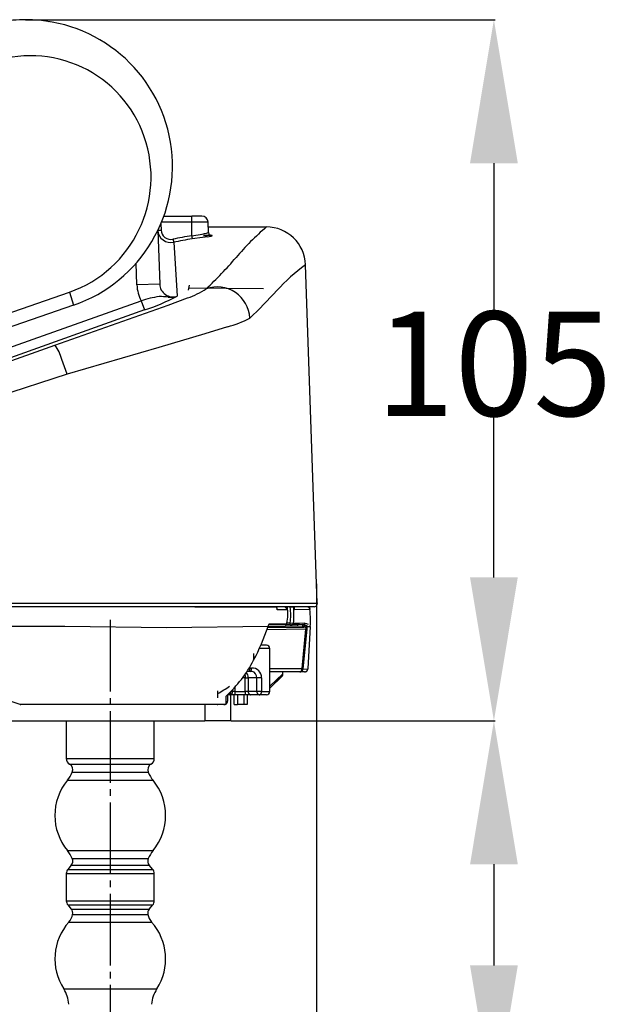
# Model space of a CAD drawing. Extents: x -231 to 3479, y -186 to 1164.
# Drawn here: x 3388 to 3479, y 379 to 530 of the extents above; entities that cross this region are included whole.
import ezdxf

# ---------------------------------------------------------------- set-up
doc = ezdxf.new("R2010")
doc.units = 0
doc.linetypes.add('DASH_CENTER', pattern=[14, 11, -1, 1, -1])
doc.layers.get('0').update_dxf_attribs({"linetype": 'CONTINUOUS'})
doc.layers.get('Defpoints').update_dxf_attribs({"linetype": 'CONTINUOUS'})
doc.layers.add('1', color=7, linetype='CONTINUOUS')
doc.layers.add('100', color=7, linetype='CONTINUOUS')
doc.styles.get("Standard").update_dxf_attribs({"font": 'arial.ttf', "height": 16})
doc.dimstyles.get("Standard").update_dxf_attribs({"dimtxt": 16, "dimasz": 22, "dimexe": 0.18, "dimexo": 0.0625, "dimgap": 0.09, "dimtad": 0, "dimtih": 1, "dimtoh": 1, "dimdec": 0, "dimrnd": 0.5, "dimzin": 0, "dimdsep": 46, "dimtxsty": 'Standard', "dimcen": 0.09, "dimadec": 0, "dimazin": 0, "dimtfac": 1, "dimtdec": 0, "dimtofl": 0, "dimtmove": 0, "dimatfit": 3, "dimfxl": 0, "dimtolj": 1, "dimtzin": 0, "dimarcsym": 0})

# ---------------------------------------------------------------- blocks, each defined once
blk = doc.blocks.new('*D42')
at = {"color": 0, "linetype": 'Continuous', "lineweight": -2, "transparency": 16777216}
for p, q in [((3389.237051622066, 530.4442602818332), (3461.174104769541, 530.4442602818332)), ((3460.994104769541, 508.4442602818332), (3460.994104769541, 485.9518073431455)), ((3460.994104769541, 444.9442664581903), (3460.994104769541, 469.4334717360513)), ((3420.687067622066, 422.9442664581903), (3461.174104769541, 422.9442664581903))]:
    blk.add_line(p, q, dxfattribs=at)
at = {"color": 0, "linetype": 'Continuous', "transparency": 16777216}
for points in [[(3457.327438102875, 508.4442602818332), (3464.660771436208, 508.4442602818332), (3460.994104769541, 530.4442602818332)], [(3457.327438102875, 444.9442664581903), (3464.660771436208, 444.9442664581903), (3460.994104769541, 422.9442664581903)]]:
    blk.add_solid(points, dxfattribs=at)
at = {"layer": 'Defpoints', "color": 0, "linetype": 'Continuous', "transparency": 16777216}
for p in [(3389.174551622066, 530.4442602818332), (3420.624567622066, 422.9442664581903), (3460.994104769541, 422.9442664581903)]:
    blk.add_point(p, dxfattribs=at)
at = {"color": 0, "linetype": 'Continuous', "transparency": 16777216, "insert": (3460.994104769541, 477.692639539599), "char_height": 16, "attachment_point": 5}
blk.add_mtext('\\A1;105', dxfattribs=at)
blk = doc.blocks.new('*D43')
at = {"color": 0, "linetype": 'Continuous', "lineweight": -2, "transparency": 16777216}
for p, q in [((3455.070489546664, 422.9442664581903), (3461.178271662387, 422.9442664581903)), ((3460.998271662387, 400.9442664581903), (3460.998271662387, 385.4442664581903)), ((3408.937067622066, 363.4442664581903), (3461.178271662387, 363.4442664581903)), ((3460.998271662387, 363.4442664581903), (3460.998271662387, 313.4880775132968)), ((3460.998271662387, 313.4880775132968), (3438.998271662387, 313.4880775132969))]:
    blk.add_line(p, q, dxfattribs=at)
at = {"color": 0, "linetype": 'Continuous', "transparency": 16777216}
for points in [[(3457.331604995721, 400.9442664581903), (3464.664938329054, 400.9442664581903), (3460.998271662387, 422.9442664581903)], [(3457.331604995721, 385.4442664581903), (3464.664938329054, 385.4442664581903), (3460.998271662387, 363.4442664581903)]]:
    blk.add_solid(points, dxfattribs=at)
at = {"layer": 'Defpoints', "color": 0, "linetype": 'Continuous', "transparency": 16777216}
for p in [(3455.007989546664, 422.9442664581903), (3408.874567622066, 363.4442664581903), (3460.998271662387, 363.4442664581903)]:
    blk.add_point(p, dxfattribs=at)
at = {"color": 0, "linetype": 'Continuous', "transparency": 16777216, "insert": (3427.48671641, 313.4880775132974), "char_height": 16, "attachment_point": 5}
blk.add_mtext('\\A1;62', dxfattribs=at)
blk = doc.blocks.new('*D44')
at = {"color": 0, "linetype": 'Continuous', "lineweight": -2, "transparency": 16777216}
for p, q in [((3433.786193018756, 443.946732890998), (3433.786193018756, 342.4251664896322)), ((3279.021618834745, 426.0402523688592), (3279.021618834745, 342.4251664896322)), ((3301.021618834745, 342.6051664896322), (3339.331641260993, 342.6051664896322)), ((3411.786193018756, 342.6051664896322), (3373.476170592508, 342.6051664896322))]:
    blk.add_line(p, q, dxfattribs=at)
at = {"color": 0, "linetype": 'Continuous', "transparency": 16777216}
for points in [[(3301.021618834745, 346.2718331562989), (3301.021618834745, 338.9384998229655), (3279.021618834745, 342.6051664896322)], [(3411.786193018756, 346.2718331562989), (3411.786193018756, 338.9384998229655), (3433.786193018756, 342.6051664896322)]]:
    blk.add_solid(points, dxfattribs=at)
at = {"layer": 'Defpoints', "color": 0, "linetype": 'Continuous', "transparency": 16777216}
for p in [(3433.786193018756, 444.009232890998), (3279.021618834745, 426.1027523688592), (3433.786193018756, 342.6051664896322)]:
    blk.add_point(p, dxfattribs=at)
at = {"color": 0, "linetype": 'Continuous', "transparency": 16777216, "insert": (3356.403905926751, 342.6051664896322), "char_height": 16, "attachment_point": 5}
blk.add_mtext('\\A1;155', dxfattribs=at)

msp = doc.modelspace()

# ---------------------------------------------------------------- linework, layer by layer
at = {"layer": '1', "color": 7, "linetype": 'Continuous'}
for p, q in [((3392.720924622066, 530.1630284581902), (3392.730149622066, 530.1615644581902)), ((3410.352136075066, 500.3442664581902), (3414.624567622066, 500.3442664581902)), ((3416.158878622066, 500.3442664581902), (3414.624567622066, 500.3442664581902)), ((3414.624567622066, 499.3791664581902), (3414.624567622066, 500.3442664581902)), ((3409.890631448486, 499.1639399236582), (3409.924385622066, 498.1973404581902)), ((3414.624567622066, 499.3791664581902), (3409.980540106996, 499.3791664581902)), ((3417.158269622066, 499.3791664581902), (3414.624567622066, 499.3791664581902)), ((3414.624567622066, 497.3079104581902), (3414.624567622066, 499.3791664581902)), ((3417.213583622066, 497.7951854581902), (3417.158269622066, 499.3791664581902)), ((3409.426654936326, 498.1410822280302), (3409.714371622066, 489.9019644581902)), ((3406.216503622066, 489.7798164581902), (3406.099241622066, 493.1377644581902)), ((3433.892614622066, 440.9617164581902), (3432.079840622066, 492.8727794581902)), ((3409.714371622066, 489.9019644581902), (3406.216503622066, 489.7798164581902)), ((3414.232520622066, 489.7210374581902), (3414.097385622066, 488.9546464581902)), ((3280.024705622063, 448.7844034581902), (3395.848714622066, 488.6658074581902)), ((3396.499850622066, 486.6700984581902), (3280.675841622063, 446.7886944581902)), ((3406.879287622066, 487.3427634581902), (3407.393992622066, 485.9362864581902)), ((3408.324567622066, 485.7776004581902), (3408.324567622066, 485.6787394581902)), ((3429.248184622066, 437.9480994581902), (3429.732564622066, 437.9563094581902)), ((3429.737648622066, 437.6563524581902), (3429.732564622066, 437.9563094581902)), ((3432.140280622066, 436.9880664581902), (3426.167604622066, 436.9040754581902)), ((3431.676490622066, 437.2785904581902), (3426.287812707096, 437.2028118734872)), ((3426.336419622066, 437.4011264581902), (3431.678801622066, 437.4839624581902)), ((3429.737648622066, 437.6563524581902), (3429.016472622066, 437.6441294581902)), ((3426.624567622066, 434.0442664581902), (3425.006187049556, 434.0442664581902)), ((3426.624567622066, 427.4442664581902), (3426.624567622066, 434.0442664581902)), ((3423.562067622066, 431.2291892465662), (3423.562067622066, 431.0368664581902)), ((3423.735678622066, 430.5377474581902), (3423.735678622066, 430.5279074581902)), ((3426.624407622066, 430.9442664581902), (3431.553664622066, 430.9442664581902)), ((3431.200111622066, 430.4442664581902), (3426.624429622066, 430.4442664581902)), ((3428.624567622066, 430.1513734581902), (3428.624567622066, 430.4442664581902)), ((3422.841806622066, 429.5500754581902), (3422.443379817556, 429.5580441062412)), ((3422.841806622066, 427.4442664581902), (3422.841806622066, 429.5500754581902)), ((3422.841806622066, 429.5500754581902), (3423.265970622066, 429.5500754581902)), ((3423.266012622066, 429.5585554581902), (3423.265970622066, 429.5500754581902)), ((3423.265970622066, 429.5500754581902), (3423.265970622066, 427.4442664581902)), ((3424.603587622066, 429.5318054581902), (3423.266012622066, 429.5585554581902)), ((3425.355272622066, 429.5318064581902), (3424.603587622066, 429.5318064581902)), ((3424.603587622066, 427.4442664581902), (3424.603587622066, 429.5318054581902)), ((3425.355272622066, 429.5318064581902), (3425.355272622066, 427.4442664581902)), ((3420.924532622066, 427.4442784581902), (3420.924532622066, 427.7416212868542)), ((3421.229805622066, 427.4442664581902), (3420.924532622066, 427.4442664581902)), ((3421.229805622066, 428.0739164728622), (3421.229805622066, 427.4442664581902)), ((3421.229805622066, 427.4442664581902), (3422.841806622066, 427.4442664581902)), ((3423.265970622066, 427.4442664581902), (3422.841806622066, 427.4442664581902)), ((3424.603587622066, 427.4442664581902), (3423.265970622066, 427.4442664581902)), ((3424.948032622066, 427.4442664581902), (3424.603587622066, 427.4442664581902)), ((3425.355272622066, 427.4442664581902), (3424.948032622066, 427.4442664581902)), ((3425.355272622066, 427.4442664581902), (3426.624567622066, 427.4442664581902)), ((3420.624567622066, 426.9442664581902), (3420.598455622066, 426.9442664581902)), ((3420.624567622066, 422.9442664581903), (3420.624567622066, 426.9442664581902)), ((3421.124567622066, 425.4442664581903), (3421.124567622066, 426.9442664581902)), ((3421.624567622066, 426.9442664581902), (3421.624567622066, 425.4442664581903)), ((3422.624567622066, 426.9442664581902), (3422.624567622066, 425.4442664581903)), ((3423.124567622066, 426.9442664581902), (3423.124567622066, 425.4442664581903)), ((3416.624567622066, 425.4442664581903), (3416.624567622066, 422.9442664581903)), ((3421.124567622066, 425.4442664581903), (3421.624567622066, 425.4442664581903)), ((3422.624567622066, 425.4442664581903), (3421.624567622066, 425.4442664581903)), ((3423.124567622066, 425.4442664581903), (3422.624567622066, 425.4442664581903)), ((3370.624567622066, 422.9442664581903), (3416.624567622066, 422.9442664581903)), ((3395.374567622066, 422.9442304581902), (3395.374567622066, 417.1763174581902)), ((3408.874567622066, 417.1763174581902), (3408.874567622066, 422.9442304581902)), ((3420.624567622066, 422.9442664581903), (3416.624567622066, 422.9442664581903)), ((3395.374567622066, 417.1763174581902), (3408.874567622066, 417.1763174581902)), ((3395.874566589386, 416.3102924581903), (3408.374567622066, 416.3102924581903)), ((3395.559492995456, 413.8433214581902), (3408.689642622066, 413.8433214581902)), ((3396.293788616946, 415.0505244581903), (3407.955346622066, 415.0505244581903)), ((3395.559492995456, 403.0452114581903), (3408.689642622066, 403.0452114581903)), ((3396.293788188606, 401.8380094581902), (3407.955346622066, 401.8380094581902)), ((3396.138613622066, 400.7991054581902), (3395.610521622066, 400.1736994581902)), ((3395.610521622066, 400.1736994581902), (3408.638613622066, 400.1736994581902)), ((3396.138614272526, 400.7991054581902), (3408.110521622066, 400.7991054581902)), ((3408.638613622066, 400.1736994581902), (3408.110521622066, 400.7991054581902)), ((3395.374567622066, 399.5285384581902), (3408.874567622066, 399.5285384581902)), ((3395.374567622066, 399.5285384581902), (3395.374567622066, 395.3599944581902)), ((3408.874567622066, 395.3599944581902), (3408.874567622066, 399.5285384581902)), ((3395.374567622066, 395.3599944581902), (3408.874567622066, 395.3599944581902)), ((3395.610521622066, 394.7148334581903), (3408.638613622066, 394.7148334581903)), ((3395.610521622066, 394.7148334581903), (3396.138613622066, 394.0894284581903)), ((3396.138613428126, 394.0894284581903), (3408.110521622066, 394.0894284581903)), ((3408.110521622066, 394.0894284581903), (3408.638613622066, 394.7148334581903)), ((3396.352538366736, 393.2355244581902), (3407.896596622066, 393.2355244581902)), ((3395.775101914126, 392.0953094581902), (3408.474033622066, 392.0953094581902)), ((3394.985806433286, 381.8303654581902), (3409.263329622066, 381.8303654581902))]:
    msp.add_line(p, q, dxfattribs=at)
at = {"layer": '1', "color": 7, "linetype": 'DASH_CENTER'}
msp.add_line((3402.124567622066, 438.4442664581902), (3402.124567622066, 358.4442664581903), dxfattribs=at)
at = {"layer": '1', "color": 7, "linetype": 'Continuous'}
for centre, radius, start, end in [((3391.174567622066, 529.3510414581903), 0.9999999999996229, 84.66184000038649, 87.89641600026249), ((3416.158878622066, 499.3442664581902), 1.000000000000965, 1.999999999969433, 90), ((3433.392918622066, 440.9442664581902), 0.5, 270, 1.999999999969433), ((3426.124567622066, 434.0442664581902), 0.5, 0, 90), ((3428.124567622066, 430.1513734581902), 0.4999999999974417, 314.999999999751, 4.999972819666387e-06), ((3426.124567622066, 427.4442664581902), 0.5, 270, 0), ((3419.624567622066, 425.9442664581902), 0.4999999999999005, 270, 0), ((3396.374567622066, 417.1763174581902), 1, 180, 239.9999999999992), ((3407.874567622066, 417.1763174581902), 0.9999999999996144, 300.0000000000033, 0), ((3395.374567622066, 415.4442664581903), 0.9999999999954672, 336.8124339998775, 59.99999999999931), ((3408.874567622066, 415.4442664581903), 0.9999999999995406, 120.0000000000264, 203.1875659998834), ((3402.124567622066, 408.4442664581903), 8.49999999999929, 140.5664460000045, 219.4335539999973), ((3391.697684622066, 417.0192364581902), 4.999999999997059, 320.5664459999761, 336.8124339999776), ((3412.551450622066, 417.0192364581902), 5.000000000004906, 203.1875659999763, 219.4335539999491), ((3402.124567622066, 408.4442664581903), 8.499999999999176, 320.5664460000027, 39.43355399999729), ((3391.697684622066, 399.8692964581902), 4.999999999995749, 23.18756600002512, 39.43355400002489), ((3395.374567622066, 401.4442664581903), 0.9999999999975638, 319.8222299998639, 23.18756600011362), ((3408.874567622066, 401.4442664581903), 1.000000000004833, 156.812434000107, 220.1777699997683), ((3412.551450622066, 399.8692964581902), 5.000000000004665, 140.566446000051, 156.8124340000237), ((3396.374567622066, 399.5285384581902), 1.000000000005381, 139.8222300002362, 180), ((3407.874567622066, 399.5285384581902), 1, 0, 40.17777000015518), ((3396.374567622066, 395.3599944581902), 1, 180, 220.1777699997616), ((3395.374567622066, 393.4442664581903), 0.9999999999967314, 347.9513229999865, 40.17777000012861), ((3408.874567622066, 393.4442664581903), 1.000000000005253, 139.8222300002414, 192.0486769998936), ((3407.874567622066, 395.3599944581902), 0.9999999999974355, 319.8222299998693, 0), ((3393.907611622066, 393.7573804581903), 2.499999999997105, 318.3308269999381, 347.951323000009), ((3410.341523622066, 393.7573804581903), 2.500000000001819, 192.0486769999885, 221.6691729999071), ((3402.124567622066, 386.4442664581903), 8.499999999998561, 138.3308269999884, 212.8752619999741), ((3402.124567622066, 386.4442664581903), 8.499999999996774, 327.1247379999861, 41.6691730000116), ((3390.786534622066, 379.1163064581903), 4.999999999999501, 4.179427000001667, 32.87526200000036), ((3413.462600622066, 379.1163064581903), 4.999999999999858, 147.1247379999996, 175.8205729999983)]:
    msp.add_arc(centre, radius, start, end, dxfattribs=at)
for points in [[(3409.451477466216, 498.1925288000302), (3409.462526104404, 498.192256413679), (3409.473571224103, 498.1918666070596), (3409.484386298725, 498.1913422979164), (3409.495201602911, 498.1908211486078), (3409.506048850302, 498.1904543057), (3409.51690069691, 498.1902545491793), (3409.530899561635, 498.1901908382536), (3409.544898780089, 498.1902292808845), (3409.558877536389, 498.1902570969013), (3409.572856200371, 498.1902550444637), (3409.58947223091, 498.1902284649633), (3409.60608827358, 498.1902271628713), (3409.622715645132, 498.1903011823301), (3409.639342521778, 498.1904530450058), (3409.658152651038, 498.1907030260115), (3409.676962059939, 498.191003802072), (3409.6957654731, 498.1913255598239), (3409.714568522754, 498.1916671298824), (3409.819489200205, 498.1940554056602), (3409.924385617476, 498.1973408411302)], [(3411.746934703106, 496.7789257277942), (3411.769613649843, 496.6770556945506), (3411.792484241685, 496.5752285158273), (3411.796538959233, 496.5572627299229), (3411.800598068347, 496.5392979350524), (3411.804661961025, 496.5213339574383), (3411.808736750277, 496.5033724492916), (3411.812322631718, 496.4876330000042), (3411.815924722735, 496.471897254872), (3411.819542490183, 496.4561656333144), (3411.823166041315, 496.4404353397578), (3411.826166012852, 496.4273970689258), (3411.829161551037, 496.414357781073), (3411.832157044598, 496.4013175907556), (3411.835172810125, 496.3882820567146), (3411.837501962443, 496.3783448957054), (3411.839866951795, 496.3684162723848), (3411.84226665967, 496.3584970938072), (3411.844658024543, 496.3485757490761), (3411.849391408565, 496.3287667078829), (3411.854651601946, 496.3090910034042)], [(3414.624567687126, 497.3079097193532), (3414.639739074884, 497.2046673398911), (3414.655040867207, 497.1014442074294), (3414.657753316826, 497.0832329359827), (3414.660468647314, 497.0650220935486), (3414.663187094524, 497.0468115929201), (3414.66591300163, 497.0286022078898), (3414.668311930762, 497.0126454605499), (3414.670722114081, 496.9966904103121), (3414.673143189758, 496.980737254656), (3414.675568047325, 496.9647846719824), (3414.677574714282, 496.9515656880785), (3414.679577938329, 496.9383461829667), (3414.681580713357, 496.9251261937155), (3414.683597486179, 496.9119083250622), (3414.685155644519, 496.901830563156), (3414.686738906903, 496.8917567462435), (3414.688346498166, 496.881687297884), (3414.689947644809, 496.8716167555605), (3414.69311481353, 496.8515014919908), (3414.696649839416, 496.8314476054472)], [(3427.740069960046, 439.9770643453832), (3427.725625477245, 440.0680688885322), (3427.694773976226, 440.1548941570942)], [(3429.216075467776, 439.9848411253672), (3429.195534095527, 440.0917253563537), (3429.152387999623, 440.1916483286996), (3429.141211484746, 440.210366505564), (3429.129230709548, 440.2285737974739), (3429.116467367909, 440.2462437902269), (3429.102945790422, 440.2633423155083), (3429.088697222146, 440.2798277907914), (3429.073743543069, 440.2956759607902), (3429.058112734212, 440.3108568709444), (3429.041834507647, 440.3253415520717), (3429.02494613743, 440.3390965662044), (3429.007473711227, 440.3521014864534), (3428.989450095241, 440.3643311919986), (3428.97090943792, 440.375762369883), (3428.951893868612, 440.386369040817), (3428.932434504197, 440.396135446361), (3428.91256898699, 440.4050422805943), (3428.892328983882, 440.4130724228603), (3428.807002396924, 440.4364041074882), (3428.718893622066, 440.4442664581902)], [(3430.402545918386, 439.9854977969932), (3430.389019082252, 440.0668172216529), (3430.362331326886, 440.1448141215182)], [(3432.729661474036, 440.1298668411992), (3432.678485074193, 440.2259550507122), (3432.607724548977, 440.3086890537444), (3432.591501536334, 440.3232777800384), (3432.574660208419, 440.3371392606731), (3432.557229375481, 440.3502548847217), (3432.539242082474, 440.3625993762103), (3432.52073323145, 440.3741467825745), (3432.501740054073, 440.3848756622966), (3432.482298934317, 440.3947658752429), (3432.462439402032, 440.4037986875845), (3432.365968595124, 440.4340447007322), (3432.265385622066, 440.4442664581902)], [(3432.761435321366, 440.0069896890422), (3432.749460803121, 440.0694403421612), (3432.729661474036, 440.1298668411992)], [(3428.950127637626, 437.6453285399742), (3429.014773741305, 437.6535383546731), (3429.076099503982, 437.6755762855958), (3429.087712717674, 437.6815640601981), (3429.099049495859, 437.6880532896656), (3429.11009333766, 437.6950315901903), (3429.120823029704, 437.7024854074266), (3429.131220858957, 437.7104038511442), (3429.141262878807, 437.7187685181269), (3429.150930338482, 437.7275634503357), (3429.160205104421, 437.7367719019153), (3429.169073162737, 437.7463805972186), (3429.177513653692, 437.7563659949761), (3429.185510430907, 437.7667087231537), (3429.193049365404, 437.7773932855857), (3429.221337851502, 437.8300513808808), (3429.238640036076, 437.8872679914572)], [(3429.940346768296, 437.6615562207512), (3430.005034803778, 437.6697621682235), (3430.066405313929, 437.6917971347761), (3430.078026360817, 437.6977840519686), (3430.089371113985, 437.7042725867514), (3430.100423070597, 437.711250425192), (3430.111160979375, 437.7187039854177), (3430.121565937494, 437.7266214336032), (3430.131615254165, 437.7349853303836), (3430.14129006245, 437.7437797325877), (3430.150572142007, 437.7529877701254), (3430.159446569142, 437.7625953076137), (3430.167893466403, 437.7725807573273), (3430.175896911976, 437.7829252977699), (3430.183441919413, 437.7936089338494), (3430.190515857272, 437.8046139928908), (3430.197103642999, 437.8159163689024), (3430.203192283791, 437.8274938582845), (3430.20877077711, 437.839327125484), (3430.223127576633, 437.8788183168276), (3430.231835566656, 437.9199259866052)], [(3430.829907637626, 437.6760775399742), (3430.894633645623, 437.6842877490166), (3430.956043021041, 437.706327531521), (3430.967670602929, 437.7123150482891), (3430.979021977176, 437.7188042694831), (3430.990080611714, 437.7257829233515), (3431.000825230967, 437.7332374796928), (3431.011235895731, 437.7411553516035), (3431.021290953377, 437.7495198500284), (3431.030971526529, 437.7583150870698), (3431.04025934631, 437.7675241950192), (3431.049138479622, 437.777131944293), (3431.057590083703, 437.7871177904243), (3431.065598135523, 437.7974628813002), (3431.073147616196, 437.8081473716637), (3431.080225260283, 437.8191527425685), (3431.086816561729, 437.8304555763808), (3431.092908612851, 437.842033837354), (3431.098490307571, 437.8538685405), (3431.114071292308, 437.8977370259818), (3431.122686200386, 437.9434862341952)], [(3431.821835033146, 437.7211275597212), (3431.87686616251, 437.7562719865199), (3431.922984655341, 437.8024957933385), (3431.930941172011, 437.812888305544), (3431.938433489242, 437.8236150532964), (3431.945451866407, 437.8346577307051), (3431.95198326126, 437.8460001161009), (3431.976578820775, 437.9052221865874), (3431.988031977586, 437.9683174961192)], [(3431.676489954986, 437.2785901168772), (3431.678045908409, 437.2931438536894), (3431.678320304855, 437.3077780707174), (3431.678505822047, 437.3142824629585), (3431.67872014629, 437.3207852291152), (3431.678872409177, 437.3272947410417), (3431.678959995119, 437.3338057870081), (3431.679009534228, 437.3421856091602), (3431.679027879293, 437.3505654581116), (3431.679051043376, 437.3589415027106), (3431.679086075597, 437.3673175256225), (3431.679139123774, 437.3772916782173), (3431.679185138988, 437.3872658479004), (3431.67920547036, 437.3972422380708), (3431.679201170403, 437.4072186637147), (3431.67904017033, 437.4455798516144), (3431.678801478096, 437.4839406347792)], [(3431.676699954986, 437.2791091168772), (3431.741487564058, 437.2871325661763), (3431.803000224187, 437.3089958326889), (3431.814651896038, 437.3149496193213), (3431.826028923429, 437.3214060130346), (3431.837114715087, 437.3283528366084), (3431.84788793006, 437.3357766628899), (3431.85832754788, 437.3436641978697), (3431.868412921594, 437.3519995709574), (3431.878125097812, 437.360766992581), (3431.887445715357, 437.3699496780183), (3431.896357827773, 437.3795314314322), (3431.904843504044, 437.3894927513608), (3431.912886615075, 437.3998148552605), (3431.920472034285, 437.4104779769274), (3431.927585719909, 437.4214625754308), (3431.934213807554, 437.4327462830167), (3431.940343292887, 437.4443071307559), (3431.94596295488, 437.4561262267065), (3431.961850729196, 437.500574533382), (3431.970575079986, 437.5469636947152)], [(3431.678801343066, 437.4839406774502), (3431.741363252227, 437.4811474971796), (3431.803963025889, 437.4828975278305), (3431.815091230827, 437.4837645283606), (3431.826202753236, 437.4848227014077), (3431.837293928153, 437.4860869239524), (3431.848357823109, 437.4875710090128), (3431.85818276659, 437.4890903003649), (3431.867974126584, 437.4908127809608), (3431.877722451109, 437.492758201245), (3431.887417119447, 437.4949552810938), (3431.895670896691, 437.4970624780945), (3431.903861110905, 437.4994028090454), (3431.911977405703, 437.5020042645217), (3431.919997332704, 437.5048938785188), (3431.926475880312, 437.5074978043968), (3431.932844147446, 437.5103485512514), (3431.939063278668, 437.5134822018299), (3431.945115531336, 437.5169638156422), (3431.960718491796, 437.5294888276945), (3431.970422093606, 437.5469795671712)], [(3431.694086637626, 437.6901235399742), (3431.759680847764, 437.6985383893473), (3431.821834671236, 437.7211273807662)], [(3432.018566954986, 437.2837131168772), (3432.083369775721, 437.2917365919036), (3432.144898343839, 437.3136001868346), (3432.156552746688, 437.3195539121562), (3432.167932552151, 437.326010284749), (3432.179021156495, 437.3329571439869), (3432.189797208911, 437.3403810854488), (3432.200239279434, 437.3482685228115), (3432.210327129071, 437.3566038791418), (3432.220041802529, 437.3653713886606), (3432.22936491886, 437.374554264526), (3432.238279126585, 437.384135870882), (3432.246766913151, 437.3940971208636), (3432.254812102248, 437.4044192129333), (3432.262399553157, 437.4150824653339), (3432.269514981375, 437.4260670378104), (3432.276144736769, 437.4373507609339), (3432.282275866352, 437.4489117433594), (3432.287897086444, 437.4607313767754), (3432.30458621825, 437.5081825022993), (3432.313116587006, 437.5577542978482)], [(3432.181909179296, 437.1689479400102), (3432.15007279381, 437.0810442183746), (3432.140280535366, 436.9880664574542)], [(3432.181909021336, 437.1689479389442), (3432.229477320738, 437.1968656945743), (3432.269945197699, 437.2343422470894), (3432.276203312347, 437.2421825996616), (3432.28205270042, 437.2503310476985), (3432.287461054425, 437.2587795566907), (3432.29239272933, 437.2675176137124), (3432.304048733107, 437.2954184283419), (3432.310268577176, 437.3250094275872)], [(3423.489569621496, 430.5369664293572), (3423.508482295397, 430.5581056828461), (3423.517142471251, 430.5851747049555), (3423.520070470235, 430.5957698429714), (3423.522907217653, 430.606337122607), (3423.525430447167, 430.6170889035204), (3423.527648616377, 430.6279248161845), (3423.530197834904, 430.6419134023863), (3423.532519676161, 430.655935325845), (3423.534700443139, 430.6699195003099), (3423.536781874395, 430.683920365601), (3423.539116430788, 430.7004212987073), (3423.541301052529, 430.7169420577249), (3423.54331484797, 430.7335200781586), (3423.545163322761, 430.7501176266229), (3423.54707897409, 430.7688983085737), (3423.548842200874, 430.7876939089779), (3423.550481101091, 430.8064828685133), (3423.552007683146, 430.8252812707764), (3423.553537614837, 430.8456311405363), (3423.554939260389, 430.8659902307199), (3423.556211599314, 430.8863657351734), (3423.55735942073, 430.9067486729627), (3423.56025135056, 430.9717881057708), (3423.562067423076, 431.0368664656122)], [(3431.200111622066, 430.4442664581902), (3431.278508564546, 430.4567216580849), (3431.349927503739, 430.4913712762926), (3431.364081067734, 430.5012828182331), (3431.377690495212, 430.5119107563889), (3431.390762274185, 430.5231935930884), (3431.403292568522, 430.5350792504665), (3431.415997547026, 430.5483035401932), (3431.428085338717, 430.5620936281597), (3431.439560129043, 430.5763951386558), (3431.450429559199, 430.5911622868282), (3431.461285974322, 430.6072553229993), (3431.47148297374, 430.6237742480257), (3431.481031186841, 430.6406740089675), (3431.489943053296, 430.6579180253733), (3431.498624151881, 430.6763470145688), (3431.506629026806, 430.6950792133814), (3431.513969456642, 430.7140792931687), (3431.520659617575, 430.7333201147421), (3431.545508573427, 430.8374874022488), (3431.553665122066, 430.9442664581902)], [(3431.200111622066, 430.4442664581902), (3431.308251192578, 430.4561194475958), (3431.411256594704, 430.4911129687439), (3431.430810576178, 430.500762013246), (3431.449918591128, 430.5112550384862), (3431.468552710964, 430.5225721159929), (3431.486677068956, 430.5346913592614), (3431.504256806858, 430.5475914597932), (3431.521256649863, 430.5612461105572), (3431.537644669717, 430.5756294312936), (3431.553389889826, 430.5907138468668), (3431.568464103955, 430.6064731608358), (3431.582836575235, 430.6228748860702), (3431.596479969476, 430.6398880495825), (3431.609368647992, 430.6574801453472), (3431.621479150348, 430.675619579756), (3431.632787421192, 430.6942686771447), (3431.643271379891, 430.7133912105466), (3431.652911865854, 430.7329562708717), (3431.681383020907, 430.8100478540607), (3431.696852151816, 430.8907597408502)], [(3431.696852297536, 430.8907597359242), (3431.672147093095, 430.9096925255691), (3431.642856501025, 430.9202700505119), (3431.598625576517, 430.9336213354396), (3431.553665002716, 430.9442663695202)], [(3431.942103622066, 430.4442664581902), (3432.05032334494, 430.4561184622934), (3432.153412598373, 430.4911125125951), (3432.172980969744, 430.5007610369935), (3432.192103622061, 430.5112537562977), (3432.210752569864, 430.522570835251), (3432.228891893653, 430.5346904938305), (3432.246484537305, 430.5475898851939), (3432.263497426908, 430.5612442366309), (3432.279898601043, 430.5756277777791), (3432.295656986542, 430.5907129581883), (3432.310742259061, 430.6064713808258), (3432.325125843625, 430.6228726533471), (3432.338780221448, 430.6398857721304), (3432.351679655839, 430.6574785412684), (3432.363799262353, 430.6756175248572), (3432.375116323953, 430.6942664581906), (3432.385608887666, 430.7133893346097), (3432.395257485797, 430.7329565045677), (3432.426918697246, 430.8219809505792), (3432.441268024846, 430.9153718394602)], [(3421.229806122066, 427.4442664581902), (3421.229995345558, 427.3390143318426), (3421.230646895835, 427.2337640520969), (3421.230806115971, 427.2149644946154), (3421.230974285056, 427.1961650116631), (3421.231151943075, 427.1773639509626), (3421.231356067333, 427.1585631638209), (3421.231573994135, 427.1419371472712), (3421.231834414384, 427.1253117581807), (3421.232135506292, 427.1086904473028), (3421.232447399697, 427.0920693123758), (3421.232694159716, 427.0781118092614), (3421.232921796588, 427.0641540110569), (3421.233141525205, 427.0501901225526), (3421.233411605737, 427.0362269616718), (3421.233700915328, 427.0253780915916), (3421.234094861083, 427.0145330532835), (3421.234589086766, 427.0036999702926), (3421.235036622522, 426.9928637014629), (3421.235811040506, 426.9684879717312), (3421.238654622066, 426.9442664581902)], [(3422.841806122066, 427.4442664581902), (3422.841995345558, 427.3390143318426), (3422.842646895835, 427.2337640520969), (3422.842806115971, 427.2149644946154), (3422.842974285056, 427.1961650116631), (3422.843151943074, 427.1773639509626), (3422.843356067333, 427.1585631638209), (3422.843573994135, 427.1419371472712), (3422.843834414384, 427.1253117581807), (3422.844135506292, 427.1086904473028), (3422.844447399697, 427.0920693123758), (3422.844694159715, 427.0781118092614), (3422.844921796588, 427.0641540110569), (3422.845141525205, 427.0501901225526), (3422.845411605737, 427.0362269616718), (3422.845700915328, 427.0253780915916), (3422.846094861083, 427.0145330532835), (3422.846589086766, 427.0036999702926), (3422.847036622522, 426.9928637014629), (3422.847811040507, 426.9684879717313), (3422.850654622066, 426.9442664581902)], [(3423.265970122066, 427.4442664581902), (3423.276098064985, 427.336756782823), (3423.306470218648, 427.2331303608044), (3423.314750388531, 427.2137142482694), (3423.323793459384, 427.1946455154845), (3423.333597691382, 427.1759541451194), (3423.344158176062, 427.1576784067073), (3423.355216426229, 427.1402385485193), (3423.366986437392, 427.1232712727559), (3423.379461041844, 427.1068135214015), (3423.392629715555, 427.0909056976245), (3423.406139190859, 427.0759502759297), (3423.42028519338, 427.0615957138209), (3423.435053358049, 427.0478805013534), (3423.450425565394, 427.0348453115724), (3423.465996446486, 427.0228140134485), (3423.482098068521, 427.0115062545179), (3423.498706154041, 427.0009584775036), (3423.515803631642, 426.9912089629919), (3423.604468250805, 426.9563242124137), (3423.698982604686, 426.9442664581902)], [(3424.603588122066, 427.4442664581902), (3424.613716450038, 427.3367584895208), (3424.644086214149, 427.2331331149796), (3424.652367215456, 427.2137155857828), (3424.661411412379, 427.1946455800651), (3424.671218070963, 427.1759509104929), (3424.681780941375, 427.1576718591811), (3424.692836945417, 427.1402352195298), (3424.704604578684, 427.1232710786246), (3424.71707312639, 427.1068219784226), (3424.730235389001, 427.0909226342695), (3424.743751501974, 427.0759598553344), (3424.757902806751, 427.0615962450453), (3424.772686708246, 427.0478577754457), (3424.788075756821, 427.0348010806374), (3424.803626352571, 427.0227862840725), (3424.819717002903, 427.0115049706754), (3424.836289624468, 427.0010180510642), (3424.853337124595, 426.99132507544), (3424.870571464882, 426.9825558276064), (3424.888182082761, 426.9745564092533), (3424.906227574314, 426.9673102308484), (3424.924622192977, 426.9610370730803), (3424.980059139383, 426.9489634928768), (3425.036600622066, 426.9442664581902)], [(3425.036600601316, 426.9442664581902), (3425.107983486208, 426.9569855656446), (3425.171768625087, 426.9914651961735), (3425.184619255306, 427.0014659145647), (3425.196903363246, 427.0121333156484), (3425.208642879184, 427.0233974659562), (3425.219845080837, 427.0352012256567), (3425.231362970727, 427.0485167449493), (3425.242267347433, 427.0623384085823), (3425.252573589099, 427.0766089321068), (3425.262298739371, 427.0912819519097), (3425.272124672921, 427.1074562381594), (3425.281317873238, 427.1239986181205), (3425.289897521242, 427.1408646651984), (3425.297882762443, 427.1580201560323), (3425.30572844996, 427.1765115554106), (3425.31294273913, 427.1952584880434), (3425.319543218867, 427.2142291309129), (3425.32554600454, 427.233397353784), (3425.331195872752, 427.2536106275898), (3425.336223542806, 427.2739874986207), (3425.340641866994, 427.2945033038791), (3425.344462664609, 427.3151394302695), (3425.352585459123, 427.3794754226742), (3425.355272622066, 427.4442664581902)], [(3419.894161364566, 425.5326203753753), (3419.978708688195, 425.5992196677865), (3420.046842673857, 425.6825351685375), (3420.058109342961, 425.7007713745891), (3420.068556396051, 425.7194816070177), (3420.078168098505, 425.738634520932), (3420.086923201631, 425.7582007841315), (3420.1150492423, 425.8493513536862), (3420.124567622066, 425.9442664581902)], [(3418.513013622066, 425.4442664581903), (3418.640839062315, 425.4632295419292), (3418.757892282946, 425.5179795497623)], [(3419.624567622066, 425.4442664581903), (3419.766369304062, 425.467070262619), (3419.894161435676, 425.5326203985613)]]:
    msp.add_spline(points, degree=3, dxfattribs=at)
at = {"layer": '1', "color": 7}
for p in [(3389.174551622066, 530.4442602818332), (3433.892614622066, 440.9617164581902), (3419.624567622066, 425.4442664581903), (3419.624567622066, 425.4442664581903)]:
    msp.add_point(p, dxfattribs=at)
at = {"layer": '100', "color": 7, "linetype": 'Continuous'}
for p, q in [((3417.182307622066, 498.6622424581902), (3426.084276622066, 498.6629284581902)), ((3416.303297622066, 497.0590784581902), (3414.696649622066, 496.8314474581902)), ((3417.106436622066, 497.1742034581902), (3416.303298622066, 497.0590784581902)), ((3416.444259622066, 497.3486564581902), (3416.948818622066, 497.3678564581902)), ((3411.854651622066, 496.3090904581902), (3412.399770622066, 488.0734584581902)), ((3414.160453622066, 489.3118384581902), (3425.617325622066, 489.2118564581903)), ((3395.848714622066, 488.6658074581902), (3396.499850622066, 486.6700984581902)), ((3411.023502622066, 486.6562264581902), (3413.998943622066, 487.7951554581902)), ((3333.602859622066, 461.3108804581902), (3406.879287622066, 487.3427634581902)), ((3393.643379622066, 480.5340424581902), (3411.023502622066, 486.6562264581902)), ((3407.393992622066, 485.9362864581902), (3334.102816622066, 459.8980954581903)), ((3420.129495622066, 483.3711664581902), (3416.629995622066, 482.2819584581902)), ((3416.629995622066, 482.2819584581902), (3409.600331622066, 480.2042864581902)), ((3333.008244622066, 459.3208864581902), (3393.643379622066, 480.5340424581902)), ((3409.600331622066, 480.2042864581902), (3395.531136622066, 476.0823334581902)), ((3395.531136622066, 476.0823334581902), (3394.687110622066, 478.3624514581902)), ((3395.531136622066, 476.0823334581902), (3285.435352622063, 440.6095414581902)), ((3288.344533622063, 440.9704344581902), (3433.892609622066, 440.9617164581902)), ((3433.392923622066, 440.4442664581902), (3288.344533622063, 440.4442664581902)), ((3415.099349622066, 440.4254214581902), (3427.629531622066, 440.4171314581902)), ((3429.216075622066, 439.9848414581902), (3427.740069622066, 439.9770644581902)), ((3429.222913622066, 440.4189234581902), (3429.304155622066, 440.4190414581902)), ((3429.747124622066, 440.3562514581902), (3429.735132622066, 440.4442834581902)), ((3429.747337622066, 440.3546904581902), (3430.241959622066, 440.4220724581902)), ((3430.242171622066, 440.4205114581902), (3430.310253622066, 440.4206274581902)), ((3432.762624622066, 439.9967304581902), (3430.402546622066, 439.9854984581902)), ((3432.711632622066, 440.4275674581902), (3432.712206622066, 440.4275714581902)), ((3432.711638622066, 440.4275714581902), (3432.762624622066, 439.9967304581902)), ((3426.500964622066, 437.8014004581902), (3429.238031622066, 437.8873874581902)), ((3429.732564622066, 437.9563094581902), (3430.231296622066, 437.9200014581902)), ((3430.231296622066, 437.9200014581902), (3431.122294622066, 437.9435284581902)), ((3431.122294622066, 437.9435284581902), (3431.987819622066, 437.9683324581902)), ((3395.177257622066, 437.3916224581902), (3363.083868622066, 437.3999934581902)), ((3410.774385622066, 437.1867594581902), (3395.177257622066, 437.3916224581902)), ((3426.354487622066, 437.3904744581902), (3410.774386622066, 437.1867594581902)), ((3428.949046622066, 437.6429864581902), (3426.431638799526, 437.6003185935922)), ((3429.737648622066, 437.6563524581902), (3429.939572622066, 437.6597754581902)), ((3430.829380622066, 437.6748564581902), (3429.939572622066, 437.6597754581902)), ((3431.693828622066, 437.6895084581902), (3430.829380622066, 437.6748564581902)), ((3431.553664622066, 430.9442664581902), (3432.140280622066, 436.9880664581902)), ((3432.018441622066, 437.2833994581902), (3431.676490622066, 437.2785904581902)), ((3432.290809622066, 437.0163404581902), (3431.696852622066, 430.8907604581902)), ((3431.970422622066, 437.5469804581902), (3432.313019622066, 437.5577624581902)), ((3432.310268622066, 437.3250094581902), (3432.290809622066, 437.0163404581902)), ((3432.313629622066, 437.3914224581902), (3432.310268622066, 437.3250094581902)), ((3432.313623622066, 437.3914224581902), (3432.816152622066, 437.3916224581902)), ((3432.816152622066, 437.3916224581902), (3432.441267622066, 430.9153724581902)), ((3424.124567622066, 433.2900724581902), (3424.124482622066, 432.2273024581902)), ((3426.124201622066, 434.5442664581902), (3425.229728552776, 434.5442664581902)), ((3423.562066622066, 431.0368664581902), (3423.447898811766, 431.0414331810402)), ((3423.489569622066, 430.5369664581902), (3423.689776622066, 430.5329624581902)), ((3423.562066622066, 431.0368664581902), (3423.795644622066, 431.0328624581902)), ((3431.942103622066, 430.4442664581902), (3431.200111622066, 430.4442664581902)), ((3431.696852622066, 430.8907604581902), (3432.441267622066, 430.9153724581902)), ((3422.842016622066, 429.5670384581902), (3422.841806622066, 429.5500754581902)), ((3422.842016622066, 429.5670354581902), (3423.266012622066, 429.5585554581902)), ((3426.624567622066, 428.2763112395712), (3428.624567622066, 430.1513734581902)), ((3426.624567622066, 427.9442664581902), (3428.478122622066, 429.7978214581902)), ((3426.624567622066, 427.9702294562312), (3428.344022622066, 429.6896854581902)), ((3428.120284622066, 429.5458844581902), (3428.425013622066, 429.7447124581902)), ((3418.624567622066, 427.1101234581902), (3418.624567622066, 427.5457564581902)), ((3420.924531622066, 427.4442684581902), (3420.639636349446, 427.4442778091362)), ((3385.391400622066, 426.4721854581902), (3388.393132622066, 425.4662674581903)), ((3418.624567622066, 426.4608424581902), (3418.624567622066, 427.1101234581902)), ((3419.894161622066, 425.5326204581902), (3419.897089622066, 426.7219834581902)), ((3420.453066622066, 426.9442664581902), (3420.124506622066, 426.9442664581902)), ((3420.124567622066, 426.9542444581902), (3420.124567622066, 425.9442664581902)), ((3421.238654622066, 426.9442664581902), (3420.453066622066, 426.9442664581902)), ((3422.850654622066, 426.9442664581902), (3421.238654622066, 426.9442664581902)), ((3423.698982622066, 426.9442664581902), (3422.850654622066, 426.9442664581902)), ((3425.036600622066, 426.9442664581902), (3423.698982622066, 426.9442664581902)), ((3426.122836622066, 426.9442664581902), (3425.036600622066, 426.9442664581902)), ((3388.275273622066, 425.4442664581903), (3388.224572622066, 425.4442664581903)), ((3418.513013622066, 425.4442664581903), (3388.275273622066, 425.4442664581903)), ((3388.393132622066, 425.4662674581903), (3418.757891622066, 425.5179794581903)), ((3419.624567622066, 425.4442664581903), (3418.513013622066, 425.4442664581903)), ((3418.757891622066, 425.5179794581903), (3419.894161622066, 425.5326204581902))]:
    msp.add_line(p, q, dxfattribs=at)
for centre, radius, start, end in [((3389.174551622066, 507.9442604581902), 22.49999982364298, 90, 110.1807780000016), ((3389.174551622066, 507.9442604581902), 22.49999982364048, 289.0000439999861, 90), ((3389.924249622066, 506.4839274581902), 18.42428047904291, 19.05972599999973, 110.4654740000074), ((3389.657912622066, 506.3368674581902), 18.72411190594018, 289.3071779999883, 19.21892200000197), ((3411.425323622066, 498.2458024581902), 1.501719660397484, 181.8492999999893, 282.3663509998349), ((3452.194948622066, 468.0860744581902), 40.20834684713389, 130.4952010000083, 139.9295110000049), ((3426.083943622066, 492.6634054581903), 6.000212702430069, 1.999935000001023, 89.99682200000683), ((3411.425008622066, 498.2638544581902), 2.001423437782325, 183.4800773332159, 282.3960879998711), ((3420.445478622066, 457.5510964581902), 40.18068241076064, 98.32965899999641, 102.5027069999895), ((3420.444024622066, 457.5691724581902), 39.68070810108812, 98.32804500000036, 102.5013259999933), ((3412.161761622066, 517.4565514581902), 20.29859985766464, 276.9687999999881, 284.4108219999704), ((3417.092315622066, 487.3496374581902), 10.01794255317798, 88.86597200002923, 93.864053000008), ((3415.666545622066, 507.2772784581902), 10.20516573506317, 278.1111739999726, 280.3887819999839), ((3417.671549622066, 497.7876304581902), 0.4504954697652764, 179.3811509999706, 234.757527000303), ((3417.228896622066, 493.8338244581902), 3.532331753592742, 85.45567400001218, 88.99936900004853), ((3417.679670622066, 497.7851854581902), 0.4532557428055, 233.7405970002256, 247.5491510001621), ((3417.535882622066, 497.3661684581902), 0.02930684489387071, 202.2912679950927, 179.7756590008341), ((3417.281159622066, 498.5857644581902), 1.365134831636046, 279.5143019999014, 288.027346999753), ((3417.535210622066, 496.5593264581902), 0.7963929416405956, 77.94307200015331, 85.23944299993214), ((3417.715655622066, 497.3134324581902), 0.02845316240068693, 244.9953849909675, 119.6848040041045), ((3374.370069622066, 534.4401164581902), 62.06515837510441, 313.1931099999887, 319.3022519999979), ((3450.637303622066, 467.9373934581902), 31.08300141430361, 126.6574350000008, 137.5720820000149), ((3411.736284622066, 489.9723304581902), 5.523137205619125, 181.9975049999985, 208.4310179999626), ((3411.717084622066, 489.9570264581902), 2.003469647269293, 181.5748679999976, 289.9226969998915), ((3410.350701622066, 498.8586324581902), 11.64947125874178, 288.2502459999802, 303.9178699999886), ((3418.519401622066, 484.4554484581902), 5.021235949699377, 2.793627000007115, 109.4047020000296), ((3411.436857622066, 473.9648464581902), 14.13294374685094, 97.40752500001445, 108.8128799999997), ((3397.178483622066, 516.7944584581902), 32.50512955779796, 288.3169769999953, 297.9222760000109), ((3409.827175622066, 479.7339564581902), 8.248619120285763, 81.70455600001594, 91.47565000005828), ((3411.342530622066, 490.8405164581902), 2.962156017062203, 263.6958130000074, 290.9108939998822), ((3372.824757622066, 538.9877284581902), 74.28750578091687, 313.0484830000012, 317.6129829999945), ((3416.100208622066, 498.7218154581902), 15.87065105427176, 284.7074019999882, 297.9331370000019), ((3388.267115622066, 476.6134304581902), 6.653976909147595, 15.23945200001076, 36.10120899999479), ((3433.447318622066, 441.5321394581902), 5.922187494527572, 190.5850257543445, 193.5074539999881), ((3428.907614622066, 440.5042014581902), 1.281028447423442, 183.924845999998, 204.2987809998815), ((3428.238341622066, 440.2174404581902), 1.00502069343942, 346.6182959999759, 11.6023800000024), ((3421.557191622066, 439.3547784581902), 7.819753692269217, 349.1842190000032, 7.827956000004225), ((3420.790708622066, 439.2104934581902), 9.029383124161273, 352.0157879999947, 7.290024000001004), ((3420.795372622066, 439.2111894581902), 9.523855263809702, 352.2081789999973, 7.29916600000199), ((3436.641899622066, 441.4459534581902), 6.413446781225853, 188.985554283703, 191.931368999987), ((3432.059792622066, 440.5643284581902), 1.755422736299982, 184.7194859999805, 199.2528899999234), ((3417.305044622066, 438.3803014581902), 15.54258440401152, 356.3528969999997, 7.568997000000548), ((3432.276350622066, 439.9451954581902), 0.4890140899407413, 7.578571999978489, 22.16291600020078), ((3425.945997622066, 437.9346894581902), 0.570748705096163, 335.8032560000199, 346.4948300000335), ((3427.536866622066, 437.3915814581902), 1.114021712842256, 158.4155020001456, 162.26267300011), ((3426.568583622066, 438.0703784581902), 5.427136007581264, 354.4657379999912, 357.5166109999938), ((3431.525576622066, 437.8920134581902), 0.4685015050415841, 353.0374979999198, 9.375308999960893), ((3431.991418622066, 436.6821554581902), 1.153067030418626, 62.35841800030904, 90.03954900040388), ((3387.751169622066, 451.0003224581902), 40.93218976060294, 332.7008039999987, 340.5795699999978), ((3419.702508622066, 439.9553344581902), 7.129326242202638, 338.9144349999968, 341.8222580000046), ((3431.262051622066, 437.6177394581902), 0.4377011497257395, 342.2006609998263, 9.437279000085814), ((3432.022591622066, 437.1189734581902), 0.1644777141210073, 30.26238100082607, 91.44578000003712), ((3432.115955622066, 437.5324084581902), 0.5448860960215618, 272.5587079992868, 288.7174009993677), ((3432.071463622066, 437.4282114581902), 0.2447805191151767, 292.3779679997169, 351.3560049999587), ((3431.978723622066, 437.0836374581902), 0.2203682321636907, 22.77569200026154, 32.45089600020354), ((3432.042659622066, 436.9544204581902), 0.2557586222581498, 14.01075200000147, 57.01243100068987), ((3431.784417622066, 437.4732404581902), 0.5353165752980513, 351.2301199999413, 9.08454500012256), ((3405.933359622066, 441.8200864581902), 20.56546740281848, 312.7647049999883, 332.1958279999961), ((3422.386864622066, 429.6846884581902), 0.8881493794148732, 351.83536099999, 47.00517678159679), ((3423.481890622066, 435.1144354581902), 4.570601477255564, 265.7117941481179, 270.3302970000119), ((3423.670270622066, 429.3949654581902), 1.138163785002093, 79.30157600037195, 89.0180000002019), ((3423.689168622066, 430.5572474581902), 0.02429279661875561, 271.4371730052868, 313.8027890008402), ((3423.605045622066, 429.3592444581902), 1.186637076359055, 76.23038500027913, 85.47417600033066), ((3422.799644622066, 430.9592234581902), 0.9987177608725729, 335.1624630000086, 4.228486000024335), ((3423.880680622066, 429.5604464581902), 1.47486989485667, 358.887350000008, 93.30532100000313), ((3423.691688622066, 429.6173404581902), 0.915901574262302, 354.641371999984, 78.0356240000764), ((3421.603814622066, 429.7769884581902), 1.255875505538705, 350.3764379999334, 14.16385728583862), ((3428.496129622066, 429.9451424581902), 0.07506558189958552, 328.2085699977633, 173.4111200005442), ((3407.441199622066, 446.4064354581902), 22.30281028060611, 300.0948599999804, 305.6393180000054), ((3420.427673622066, 427.4404904581902), 0.4968727374962931, 272.9293720000616, 0.4356970000193241), ((3420.092685622066, 427.3423084581902), 0.5369466534199856, 312.1571659993926, 9.092510254983292), ((3388.274067622066, 425.7774214581902), 0.33315737739677, 270.2074039987968, 290.9396219996701)]:
    msp.add_arc(centre, radius, start, end, dxfattribs=at)

# ---------------------------------------------------------------- dimensions: what is measured, and where the dimension line sits
at = {"color": 7, "linetype": 'Continuous'}
for base, p1, p2, text, picture, middle in [((3460.994104769541, 422.9442664581903), (3389.174551622066, 530.4442602818332), (3420.624567622066, 422.9442664581903), '105', '*D42', (3460.994104769541, 477.692639539599)), ((3460.998271662387, 363.4442664581903), (3455.007989546664, 422.9442664581903), (3408.874567622066, 363.4442664581903), '62', '*D43', (3427.48671641, 313.4880775132974))]:
    dim = msp.add_linear_dim(base=base, p1=p1, p2=p2, angle=90, text=text, dimstyle='Standard', dxfattribs=at)
    dim.commit()
    dim.dimension.update_dxf_attribs({"geometry": picture, "text_midpoint": middle, "dimtype": 160})
dim = msp.add_linear_dim(base=(3433.786193018756, 342.6051664896322), p1=(3279.021618834745, 426.1027523688592), p2=(3433.786193018756, 444.009232890998), text='155', dimstyle='Standard', dxfattribs=at)
dim.commit()
dim.dimension.update_dxf_attribs({"geometry": '*D44', "text_midpoint": (3356.403905926751, 342.6051664896322)})

doc.saveas('drawing.dxf')
